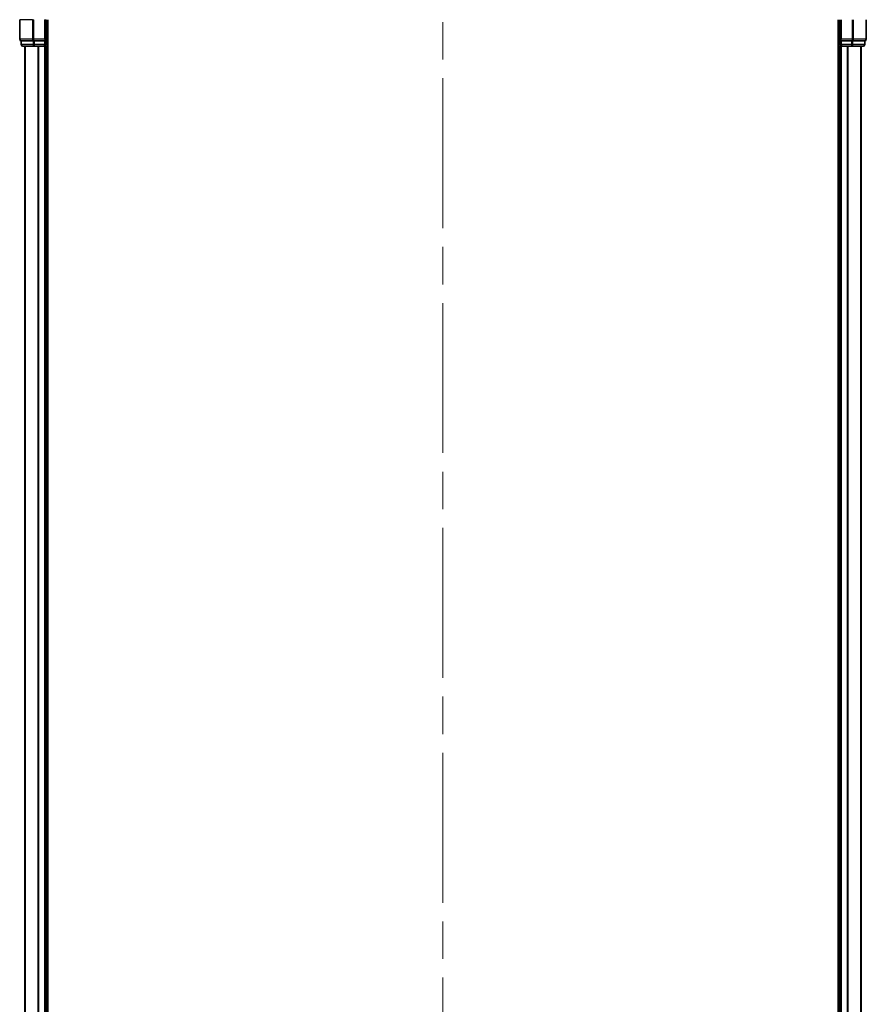
# Model space of a CAD drawing. Units: millimetres. Extents: x -915 to 6248, y 40 to 1445.
# Drawn here: x 767 to 927, y 1158 to 1344 of the extents above; entities that cross this region are included whole.
import ezdxf

# ---------------------------------------------------------------- set-up
doc = ezdxf.new("R2010")
doc.units = ezdxf.units.MM
doc.header["$LTSCALE"] = 5
doc.linetypes.add('CHAIN', pattern=[0.3543, 0.2362, -0.0295, 0.0591, -0.0295])
for name, color, linetype, lineweight in [('Centerline (ISO)', 131, 'Continuous', 18), ('Visible (ISO)', 7, 'Continuous', 35), ('Visible Narrow (ISO)', 7, 'Continuous', 25)]:
    doc.layers.add(name, color=color, linetype=linetype, lineweight=lineweight)

msp = doc.modelspace()

# ---------------------------------------------------------------- linework, layer by layer
at = {"layer": 'Centerline (ISO)', "linetype": 'CHAIN', "ltscale": 23.990969}
msp.add_line((846.812, 1375.3893), (846.812, 924.8689), dxfattribs=at)
at = {"layer": 'Visible (ISO)'}
for p, q in [((766.812, 1343.9588), (766.812, 1340.2588)), ((771.812, 1339.9588), (771.812, 1343.9588)), ((772.112, 953.9588), (772.112, 1343.9588)), ((921.512, 1343.9588), (921.512, 953.9588)), ((921.812, 1343.9588), (921.812, 1339.9588)), ((926.812, 1340.2588), (926.812, 1343.9588)), ((771.812, 1339.9588), (771.512, 1340.2588)), ((922.112, 1340.2588), (921.812, 1339.9588)), ((767.112, 1339.9588), (767.1815, 1339.9588)), ((767.112, 1339.9588), (767.112, 1339.2588)), ((769.3626, 1339.9588), (767.1815, 1339.9588)), ((767.412, 1338.9588), (769.593, 1338.9588)), ((767.812, 1338.9588), (767.812, 958.9588)), ((769.3626, 1339.9588), (769.4525, 1339.9588)), ((769.4525, 1339.9588), (769.593, 1339.9588)), ((771.512, 1339.9588), (769.593, 1339.9588)), ((769.593, 1338.9588), (770.2289, 1338.9588)), ((770.2289, 1338.9588), (770.4525, 1338.9588)), ((770.4525, 1338.9588), (771.512, 1338.9588)), ((771.512, 1339.9588), (771.812, 1339.9588)), ((771.512, 1338.9588), (771.812, 1338.9588)), ((771.812, 1339.2588), (771.812, 1339.9588)), ((771.812, 958.9588), (771.812, 1338.9588)), ((771.812, 1338.9588), (772.112, 1338.9588)), ((921.512, 1338.9588), (921.812, 1338.9588)), ((921.812, 1339.9588), (921.812, 1339.2588)), ((921.812, 1339.9588), (922.112, 1339.9588)), ((921.812, 1338.9588), (922.112, 1338.9588)), ((921.812, 1338.9588), (921.812, 958.9588)), ((924.031, 1339.9588), (922.112, 1339.9588)), ((922.112, 1338.9588), (923.1715, 1338.9588)), ((923.1715, 1338.9588), (923.3951, 1338.9588)), ((923.3951, 1338.9588), (924.031, 1338.9588)), ((924.031, 1339.9588), (924.1715, 1339.9588)), ((924.031, 1338.9588), (926.212, 1338.9588)), ((924.1715, 1339.9588), (924.2614, 1339.9588)), ((926.4425, 1339.9588), (924.2614, 1339.9588)), ((925.812, 958.9588), (925.812, 1338.9588)), ((926.4425, 1339.9588), (926.512, 1339.9588)), ((926.512, 1339.2588), (926.512, 1339.9588))]:
    msp.add_line(p, q, dxfattribs=at)
for centre, start, end in [((767.112, 1340.2588), 180, 270), ((926.512, 1340.2588), 270, 0), ((767.412, 1339.2588), 180, 270), ((771.512, 1339.2588), 270, 0), ((922.112, 1339.2588), 180, 270), ((926.212, 1339.2588), 270, 0)]:
    msp.add_arc(centre, 0.3, start, end, dxfattribs=at)
at = {"layer": 'Visible Narrow (ISO)'}
for p, q in [((766.8815, 1343.9588), (766.812, 1343.9588)), ((766.8815, 1340.2588), (766.8815, 1343.9588)), ((769.2221, 1343.9588), (766.8815, 1343.9588)), ((769.2221, 1343.9588), (769.2221, 1340.2588)), ((769.2221, 1343.9588), (769.4525, 1343.9588)), ((769.4525, 1340.2588), (769.4525, 1343.9588)), ((771.512, 1343.9588), (771.812, 1343.9588)), ((771.512, 1343.9588), (771.512, 1340.2588)), ((922.112, 1340.2588), (922.112, 1343.9588)), ((924.1715, 1343.9588), (924.1715, 1340.2588)), ((924.402, 1340.2588), (924.402, 1343.9588)), ((926.7425, 1343.9588), (926.7425, 1340.2588)), ((766.812, 1340.2588), (766.8815, 1340.2588)), ((769.2221, 1340.2588), (766.8815, 1340.2588)), ((769.2221, 1340.2588), (769.4525, 1340.2588)), ((771.512, 1340.2588), (769.4525, 1340.2588)), ((769.4525, 1339.9588), (769.4525, 1340.2588)), ((924.1715, 1340.2588), (922.112, 1340.2588)), ((924.1715, 1340.2588), (924.1715, 1339.9588)), ((924.1715, 1340.2588), (924.402, 1340.2588)), ((926.7425, 1340.2588), (924.402, 1340.2588)), ((926.7425, 1340.2588), (926.812, 1340.2588)), ((767.112, 1339.2588), (767.1815, 1339.2588)), ((767.1815, 1339.2588), (767.1815, 1339.9588)), ((769.3626, 1339.2588), (767.1815, 1339.2588)), ((767.8815, 958.9588), (767.8815, 1338.9588)), ((769.3626, 1339.9588), (769.3626, 1339.2588)), ((769.3626, 1339.2588), (769.593, 1339.2588)), ((769.593, 1339.2588), (769.593, 1339.9588)), ((771.512, 1339.2588), (769.593, 1339.2588)), ((769.593, 1338.9588), (769.593, 1339.2588)), ((770.2221, 1338.9588), (770.2221, 958.9588)), ((770.4525, 958.9588), (770.4525, 1338.9588)), ((771.512, 1339.9588), (771.512, 1339.2588)), ((771.512, 1339.2588), (771.812, 1339.2588)), ((771.512, 1338.9588), (771.512, 1339.2588)), ((771.512, 1338.9588), (771.512, 958.9588)), ((772.112, 1339.2588), (771.812, 1339.2588)), ((921.812, 1339.2588), (921.512, 1339.2588)), ((921.812, 1339.2588), (922.112, 1339.2588)), ((922.112, 1339.2588), (922.112, 1339.9588)), ((924.031, 1339.2588), (922.112, 1339.2588)), ((922.112, 1339.2588), (922.112, 1338.9588)), ((922.112, 958.9588), (922.112, 1338.9588)), ((923.1715, 1338.9588), (923.1715, 958.9588)), ((923.402, 958.9588), (923.402, 1338.9588)), ((924.031, 1339.9588), (924.031, 1339.2588)), ((924.031, 1339.2588), (924.031, 1338.9588)), ((924.031, 1339.2588), (924.2614, 1339.2588)), ((924.2614, 1339.2588), (924.2614, 1339.9588)), ((926.4425, 1339.2588), (924.2614, 1339.2588)), ((925.7425, 1338.9588), (925.7425, 958.9588)), ((926.4425, 1339.9588), (926.4425, 1339.2588)), ((926.4425, 1339.2588), (926.512, 1339.2588))]:
    msp.add_line(p, q, dxfattribs=at)
for centre, start_param, end_param in [((767.112, 1340.2588), 4.71238898, 6.28318531), ((769.4525, 1340.2588), 4.71238898, 6.28318531), ((924.1715, 1340.2588), 0, 1.57079633), ((926.512, 1340.2588), 0, 1.57079633), ((767.412, 1339.2588), 4.71238898, 6.28318531), ((769.593, 1339.2588), 4.71238898, 6.28318531), ((924.031, 1339.2588), 0, 1.57079633), ((926.212, 1339.2588), 0, 1.57079633)]:
    msp.add_ellipse(centre, major_axis=(0, -0.3), ratio=0.76822128, start_param=start_param, end_param=end_param, dxfattribs=at)

doc.saveas('drawing.dxf')
